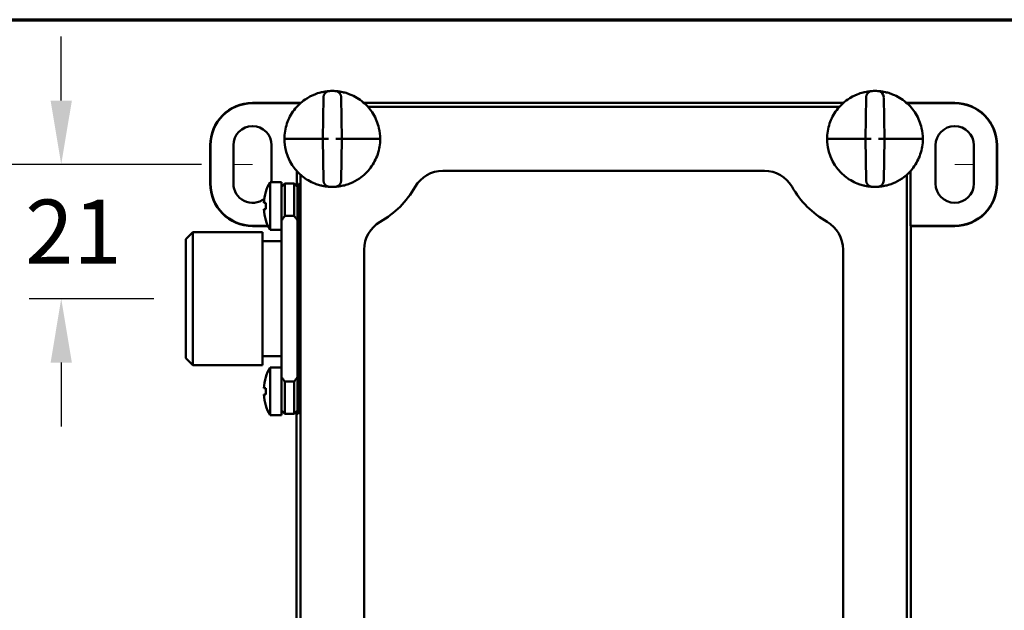
# Model space of a CAD drawing. Units: millimetres. Extents: x 12 to 512, y 12 to 730.
# Drawn here: x 93 to 247, y 478 to 570 of the extents above; entities that cross this region are included whole.
import ezdxf

# ---------------------------------------------------------------- set-up
doc = ezdxf.new("R2010")
doc.units = ezdxf.units.MM
doc.header["$LTSCALE"] = 2.5
for name, color, linetype, lineweight in [('Bemaßungen(DIN)', 7, 'Continuous', 25), ('MaSichtkante', 7, 'Continuous', 50), ('Phantom Lines(ISO)', 7, 'Continuous', 70), ('Sketch Geometry(DIN)', 7, 'Continuous', 50)]:
    doc.layers.add(name, color=color, linetype=linetype, lineweight=lineweight)
doc.styles.add('Text__4.0mm', font='arial.ttf', dxfattribs={"width": 0.9})
doc.dimstyles.new('Masszeichnungen', dxfattribs={"dimscale": 2.5, "dimtxt": 4, "dimasz": 4, "dimexe": 2, "dimexo": 2, "dimgap": 1, "dimtad": 0, "dimtih": 1, "dimtoh": 1, "dimdec": 1, "dimrnd": 1e-08, "dimtxsty": 'Text__4.0mm', "dimcen": 0.09, "dimdle": 20, "dimclrd": 7, "dimclre": 7, "dimclrt": 7, "dimadec": 0, "dimazin": 2, "dimtfac": 0.625, "dimtdec": 4, "dimtofl": 0, "dimtmove": 0, "dimatfit": 3, "dimfxl": 1, "dimtolj": 1, "dimlwd": 25, "dimlwe": 25, "dimarcsym": 0})

# ---------------------------------------------------------------- blocks, each defined once
blk = doc.blocks.new('Borders Verkauf Border_85x80')
at = {"layer": 'Phantom Lines(ISO)'}
blk.add_line((20, 228), (190, 228), dxfattribs=at)
blk = doc.blocks.new('*D12')
at = {"layer": 'Bemaßungen(DIN)', "color": 7, "linetype": 'Continuous', "lineweight": 25, "transparency": 16777216}
for p, q in [((121.48, 547.35), (68.57, 547.35)), ((73.57, 537.35), (73.57, 503.95)), ((73.57, 455.35), (73.57, 488.74)), ((121.48, 445.35), (68.57, 445.35))]:
    blk.add_line(p, q, dxfattribs=at)
at = {"layer": 'Bemaßungen(DIN)', "color": 7, "linetype": 'Continuous', "transparency": 16777216}
for points in [[(71.9, 537.35), (75.24, 537.35), (73.57, 547.35)], [(71.9, 455.35), (75.24, 455.35), (73.57, 445.35)]]:
    blk.add_solid(points, dxfattribs=at)
at = {"layer": 'Defpoints', "color": 0, "linetype": 'Continuous', "transparency": 16777216}
for p in [(126.48, 547.35), (73.57, 445.35), (126.48, 445.35)]:
    blk.add_point(p, dxfattribs=at)
at = {"layer": 'Bemaßungen(DIN)', "color": 7, "linetype": 'Continuous', "lineweight": 30, "transparency": 16777216, "insert": (64.1, 496.35), "char_height": 10, "attachment_point": 4, "style": 'Text__4.0mm'}
blk.add_mtext('\\A1;102', dxfattribs=at)
blk = doc.blocks.new('*D22')
at = {"layer": 'Bemaßungen(DIN)', "color": 7, "linetype": 'Continuous', "lineweight": 25, "transparency": 16777216}
for p, q in [((99.52, 557.35), (99.52, 567.35)), ((121.48, 547.35), (94.52, 547.35)), ((114.03, 526.35), (94.52, 526.35)), ((99.52, 516.35), (99.52, 506.35))]:
    blk.add_line(p, q, dxfattribs=at)
at = {"layer": 'Bemaßungen(DIN)', "color": 7, "linetype": 'Continuous', "transparency": 16777216}
for points in [[(97.86, 557.35), (101.19, 557.35), (99.52, 547.35)], [(97.86, 516.35), (101.19, 516.35), (99.52, 526.35)]]:
    blk.add_solid(points, dxfattribs=at)
at = {"layer": 'Defpoints', "color": 0, "linetype": 'Continuous', "transparency": 16777216}
for p in [(126.48, 547.35), (99.52, 526.35), (119.03, 526.35)]:
    blk.add_point(p, dxfattribs=at)
at = {"layer": 'Bemaßungen(DIN)', "color": 7, "linetype": 'Continuous', "lineweight": 30, "transparency": 16777216, "insert": (93.87, 536.85), "char_height": 10, "attachment_point": 4, "style": 'Text__4.0mm'}
blk.add_mtext('\\A1;21', dxfattribs=at)

msp = doc.modelspace()

# ---------------------------------------------------------------- linework, layer by layer
at = {"layer": 'MaSichtkante'}
for p, q in [((137.02, 556.98), (129.48, 556.98)), ((129.48, 556.93), (136.98, 556.93)), ((140.59, 557.85), (140.48, 551.35)), ((143.48, 551.35), (143.37, 557.85)), ((222.02, 556.98), (146.94, 556.98)), ((225.59, 557.85), (225.48, 551.35)), ((228.48, 551.35), (228.37, 557.85)), ((239.48, 556.98), (231.94, 556.98)), ((231.99, 556.93), (239.48, 556.93)), ((221.39, 556.35), (147.57, 556.35)), ((139.48, 551.35), (135.48, 551.35)), ((140.48, 551.35), (140.59, 544.84)), ((143.37, 544.84), (143.48, 551.35)), ((148.48, 551.35), (144.48, 551.35)), ((224.48, 551.35), (220.48, 551.35)), ((225.48, 551.35), (225.59, 544.84)), ((228.37, 544.84), (228.48, 551.35)), ((233.48, 551.35), (229.48, 551.35)), ((122.85, 544.35), (122.85, 550.35)), ((122.9, 544.35), (122.9, 550.35)), ((126.48, 550.35), (126.48, 544.35)), ((132.48, 544.6), (132.48, 550.35)), ((236.48, 544.35), (236.48, 550.35)), ((242.48, 550.35), (242.48, 544.35)), ((246.07, 544.35), (246.07, 550.35)), ((246.11, 544.35), (246.11, 550.35)), ((136.4, 546.34), (136.4, 543.98)), ((209.66, 546.35), (159.3, 546.35)), ((232.57, 546.34), (232.57, 537.76)), ((132.23, 544.6), (132.23, 537.1)), ((134.03, 544.6), (132.23, 544.6)), ((134.03, 544.6), (134.03, 543.67)), ((136.98, 545.76), (136.98, 446.94)), ((231.98, 446.94), (231.98, 545.76)), ((131.58, 543.05), (131.56, 543.05)), ((134.03, 543.85), (134.53, 544.35)), ((134.03, 543.67), (134.03, 538.59)), ((134.53, 544.35), (134.53, 539.3)), ((134.53, 544.35), (136.03, 544.35)), ((136.03, 539.3), (136.03, 544.35)), ((136.53, 543.85), (136.03, 544.35)), ((136.53, 544.35), (136.53, 539.3)), ((136.65, 544.35), (136.53, 544.35)), ((131.58, 541.35), (131.26, 541.35)), ((131.26, 540.35), (131.58, 540.35)), ((131.56, 538.65), (131.58, 538.65)), ((134.03, 514.1), (134.03, 538.59)), ((134.53, 539.3), (136.03, 539.3)), ((136.53, 539.3), (136.53, 513.4)), ((136.76, 539.3), (136.53, 539.3)), ((136.53, 514.1), (136.53, 538.59)), ((136.76, 539.3), (136.76, 513.4)), ((119.03, 535.65), (120.13, 536.75)), ((120.13, 515.95), (120.13, 536.75)), ((120.13, 536.75), (131.03, 536.75)), ((131.89, 537.76), (129.48, 537.76)), ((131.91, 537.72), (129.48, 537.72)), ((131.03, 515.95), (131.03, 536.75)), ((134.03, 537.1), (132.23, 537.1)), ((232.61, 537.72), (232.57, 537.76)), ((232.57, 537.76), (239.48, 537.76)), ((232.61, 537.72), (239.48, 537.72)), ((232.61, 537.72), (232.61, 454.98)), ((119.03, 535.65), (119.03, 517.05)), ((131.03, 535.35), (134.03, 535.35)), ((146.98, 534.03), (146.98, 458.67)), ((221.98, 458.67), (221.98, 534.03)), ((119.03, 517.05), (120.13, 515.95)), ((131.03, 517.35), (134.03, 517.35)), ((120.13, 515.95), (131.03, 515.95)), ((132.23, 515.6), (132.23, 508.1)), ((134.03, 515.6), (132.23, 515.6)), ((131.58, 514.05), (131.56, 514.05)), ((134.03, 514.1), (134.03, 509.02)), ((131.58, 512.35), (131.26, 512.35)), ((134.53, 513.4), (136.03, 513.4)), ((134.53, 513.4), (134.53, 508.35)), ((136.03, 508.35), (136.03, 513.4)), ((136.53, 513.4), (136.53, 508.35)), ((136.76, 513.4), (136.53, 513.4)), ((131.26, 511.35), (131.58, 511.35)), ((131.56, 509.65), (131.58, 509.65)), ((134.03, 509.02), (134.03, 508.1)), ((134.03, 508.1), (132.23, 508.1)), ((134.03, 508.85), (134.53, 508.35)), ((134.53, 508.35), (136.03, 508.35)), ((136.53, 508.85), (136.03, 508.35)), ((136.35, 454.98), (136.35, 508.67)), ((136.65, 508.35), (136.53, 508.35))]:
    msp.add_line(p, q, dxfattribs=at)
for centre, radius, start, end in [((141.59, 557.84), 1, 93.4097, 179), ((141.98, 551.35), 7.5, 86.5903, 93.4097), ((142.37, 557.84), 1, 1, 86.5903), ((226.59, 557.84), 1, 93.4097, 179), ((226.98, 551.35), 7.5, 86.5903, 93.4097), ((227.37, 557.84), 1, 1, 86.5903), ((129.48, 550.35), 6.63, 90, 180), ((129.48, 550.35), 6.58, 90, 180), ((239.48, 550.35), 6.63, 0, 90), ((239.48, 550.35), 6.58, 0, 90), ((129.48, 550.35), 3, 0, 180), ((239.48, 550.35), 3, 0, 180), ((159.3, 541.35), 5, 90, 150), ((209.66, 541.35), 5, 30, 90), ((138.76, 540.85), 7.53, 150.1372, 163.0153), ((141.59, 544.86), 1, 181, 266.5903), ((142.37, 544.86), 1, 273.4097, 359), ((226.59, 544.86), 1, 181, 266.5903), ((227.37, 544.86), 1, 273.4097, 359), ((129.48, 544.35), 6.63, 180, 270), ((129.48, 544.35), 6.58, 180, 270), ((129.48, 544.35), 3, 180, 308.1808), ((138.76, 540.85), 7.51, 162.9766, 176.1849), ((141.98, 551.35), 7.5, 266.5903, 273.4097), ((141.98, 551.35), 15, 300, 330), ((226.98, 551.35), 15, 210, 240), ((226.98, 551.35), 7.5, 266.5903, 273.4097), ((239.48, 544.35), 3, 180, 0), ((239.48, 544.35), 6.63, 270, 0), ((239.48, 544.35), 6.58, 270, 0), ((138.76, 540.85), 7.2, 176.0194, 183.9806), ((138.76, 540.85), 7.51, 183.8151, 197.0234), ((138.76, 540.85), 7.53, 196.9847, 209.8628), ((151.98, 534.03), 5, 120, 180), ((216.98, 534.03), 5, 0, 60), ((138.76, 511.85), 7.53, 150.1372, 163.0153), ((138.76, 511.85), 7.51, 162.9766, 176.1849), ((138.76, 511.85), 7.2, 176.0194, 183.9806), ((138.76, 511.85), 7.51, 183.8151, 197.0234), ((138.76, 511.85), 7.53, 196.9847, 209.8628)]:
    msp.add_arc(centre, radius, start, end, dxfattribs=at)
for centre, major_axis, ratio, start_param, end_param in [((141.98, 551.35), (-3.72, 6.51), 0.999889, 1.122234, 1.942757), ((226.98, 551.35), (-3.72, 6.51), 0.999889, 1.122234, 1.942757), ((136.65, 526.35), (0, -18), 0.008727, 2.373945, 3.141593), ((136.65, 526.35), (0, -18), 0.008727, 0, 0.767648)]:
    msp.add_ellipse(centre, major_axis=major_axis, ratio=ratio, start_param=start_param, end_param=end_param, dxfattribs=at)
for points, knots in [([(134.48, 551.35), (134.48, 552.16), (134.62, 552.98), (135.13, 554.5), (135.51, 555.22), (136.47, 556.5), (137.06, 557.06), (138.18, 557.84), (138.69, 558.11), (139.22, 558.32)], [0, 0, 0, 0, 0.2430892, 0.2430892, 0.4820311, 0.4820311, 0.7210927, 0.7210927, 0.8917714, 0.8917714, 0.8917714, 0.8917714]), ([(140.4, 558.68), (140.32, 558.66), (140.24, 558.64), (140.15, 558.62), (140.15, 558.62), (140.15, 558.62), (140.14, 558.62)], [0.6766421, 0.6766421, 0.6766421, 0.6766421, 0.75189948, 0.75189948, 0.75189948, 0.75384317, 0.75384317, 0.75384317, 0.75384317]), ([(141.02, 558.78), (140.98, 558.78), (140.95, 558.78), (140.91, 558.77), (140.89, 558.77), (140.87, 558.76), (140.85, 558.76)], [0.45518109, 0.45518109, 0.45518109, 0.45518109, 0.5, 0.5, 0.5, 0.52190029, 0.52190029, 0.52190029, 0.52190029]), ([(141.02, 558.78), (141.17, 558.8), (141.29, 558.82), (141.42, 558.83), (141.45, 558.83), (141.48, 558.83)], [0, 0, 0, 0, 0.06590757, 0.06590757, 0.09589986, 0.09589986, 0.09589986, 0.09589986]), ([(141.53, 558.83), (141.53, 558.83), (141.53, 558.83), (141.52, 558.83), (141.51, 558.83), (141.5, 558.83), (141.48, 558.83)], [0.04807692, 0.04807692, 0.04807692, 0.04807692, 0.06946154, 0.06946154, 0.06946154, 0.14805294, 0.14805294, 0.14805294, 0.14805294]), ([(142.43, 558.83), (142.44, 558.83), (142.44, 558.83), (142.44, 558.83), (142.45, 558.83), (142.47, 558.83), (142.49, 558.83)], [0.0522182, 0.0522182, 0.0522182, 0.0522182, 0.0814002, 0.0814002, 0.0814002, 0.1643736, 0.1643736, 0.1643736, 0.1643736]), ([(142.6, 558.82), (142.63, 558.82), (142.66, 558.82), (142.7, 558.81), (142.72, 558.81), (142.73, 558.81), (142.75, 558.81)], [0.26012923, 0.26012923, 0.26012923, 0.26012923, 0.33333333, 0.33333333, 0.33333333, 0.35698104, 0.35698104, 0.35698104, 0.35698104]), ([(143.01, 558.78), (143.02, 558.77), (143.04, 558.77), (143.05, 558.77), (143.09, 558.76), (143.13, 558.76), (143.17, 558.75)], [0.48251651, 0.48251651, 0.48251651, 0.48251651, 0.5, 0.5, 0.5, 0.54595815, 0.54595815, 0.54595815, 0.54595815]), ([(143.61, 558.67), (143.71, 558.65), (143.8, 558.62), (143.9, 558.6), (143.91, 558.59), (143.92, 558.59), (143.93, 558.59)], [0.69455174, 0.69455174, 0.69455174, 0.69455174, 0.77764884, 0.77764884, 0.77764884, 0.78728558, 0.78728558, 0.78728558, 0.78728558]), ([(144.74, 558.32), (145.5, 558.02), (146.21, 557.59), (147.44, 556.56), (147.97, 555.94), (148.8, 554.58), (149.11, 553.82), (149.42, 552.49), (149.48, 551.92), (149.48, 551.35)], [0, 0, 0, 0, 0.2430581, 0.2430581, 0.4819368, 0.4819368, 0.7209861, 0.7209861, 0.891772, 0.891772, 0.891772, 0.891772]), ([(219.48, 551.35), (219.48, 552.16), (219.62, 552.98), (220.13, 554.5), (220.51, 555.22), (221.47, 556.5), (222.06, 557.06), (223.18, 557.84), (223.69, 558.11), (224.22, 558.32)], [0, 0, 0, 0, 0.2430892, 0.2430892, 0.4820311, 0.4820311, 0.7210927, 0.7210927, 0.8917714, 0.8917714, 0.8917714, 0.8917714]), ([(225.4, 558.68), (225.32, 558.66), (225.24, 558.64), (225.15, 558.62), (225.15, 558.62), (225.15, 558.62), (225.14, 558.62)], [0.6766421, 0.6766421, 0.6766421, 0.6766421, 0.75189948, 0.75189948, 0.75189948, 0.75384317, 0.75384317, 0.75384317, 0.75384317]), ([(226.02, 558.78), (225.98, 558.78), (225.95, 558.78), (225.91, 558.77), (225.89, 558.77), (225.87, 558.76), (225.85, 558.76)], [0.45518109, 0.45518109, 0.45518109, 0.45518109, 0.5, 0.5, 0.5, 0.52190029, 0.52190029, 0.52190029, 0.52190029]), ([(226.02, 558.78), (226.17, 558.8), (226.29, 558.82), (226.42, 558.83), (226.45, 558.83), (226.48, 558.83)], [0, 0, 0, 0, 0.06590757, 0.06590757, 0.09589986, 0.09589986, 0.09589986, 0.09589986]), ([(226.53, 558.83), (226.53, 558.83), (226.53, 558.83), (226.52, 558.83), (226.51, 558.83), (226.5, 558.83), (226.48, 558.83)], [0.04807692, 0.04807692, 0.04807692, 0.04807692, 0.06946154, 0.06946154, 0.06946154, 0.14805294, 0.14805294, 0.14805294, 0.14805294]), ([(227.43, 558.83), (227.44, 558.83), (227.44, 558.83), (227.44, 558.83), (227.45, 558.83), (227.47, 558.83), (227.49, 558.83)], [0.0522182, 0.0522182, 0.0522182, 0.0522182, 0.0814002, 0.0814002, 0.0814002, 0.1643736, 0.1643736, 0.1643736, 0.1643736]), ([(227.6, 558.82), (227.63, 558.82), (227.66, 558.82), (227.7, 558.81), (227.72, 558.81), (227.73, 558.81), (227.75, 558.81)], [0.26012923, 0.26012923, 0.26012923, 0.26012923, 0.33333333, 0.33333333, 0.33333333, 0.35698104, 0.35698104, 0.35698104, 0.35698104]), ([(228.01, 558.78), (228.02, 558.77), (228.04, 558.77), (228.05, 558.77), (228.09, 558.76), (228.13, 558.76), (228.17, 558.75)], [0.48251651, 0.48251651, 0.48251651, 0.48251651, 0.5, 0.5, 0.5, 0.54595815, 0.54595815, 0.54595815, 0.54595815]), ([(228.61, 558.67), (228.71, 558.65), (228.8, 558.62), (228.9, 558.6), (228.91, 558.59), (228.92, 558.59), (228.93, 558.59)], [0.69455174, 0.69455174, 0.69455174, 0.69455174, 0.77764884, 0.77764884, 0.77764884, 0.78728558, 0.78728558, 0.78728558, 0.78728558]), ([(229.74, 558.32), (230.5, 558.02), (231.21, 557.59), (232.44, 556.56), (232.97, 555.94), (233.8, 554.58), (234.11, 553.82), (234.42, 552.49), (234.48, 551.92), (234.48, 551.35)], [0, 0, 0, 0, 0.2430581, 0.2430581, 0.4819368, 0.4819368, 0.7209861, 0.7209861, 0.891772, 0.891772, 0.891772, 0.891772]), ([(135.48, 551.35), (135.38, 551.35), (135.27, 551.35), (135.17, 551.35), (135.07, 551.35), (134.98, 551.35), (134.89, 551.35), (134.81, 551.35), (134.73, 551.35), (134.67, 551.35), (134.61, 551.35), (134.56, 551.35), (134.53, 551.35), (134.5, 551.35), (134.48, 551.35), (134.48, 551.35)], [0, 0, 0, 0, 0.2, 0.2, 0.2, 0.4, 0.4, 0.4, 0.6, 0.6, 0.6, 0.8, 0.8, 0.8, 1, 1, 1, 1]), ([(139.48, 551.35), (139.58, 551.35), (139.69, 551.35), (139.79, 551.35), (139.89, 551.35), (139.99, 551.35), (140.07, 551.35), (140.15, 551.35), (140.23, 551.35), (140.29, 551.35), (140.35, 551.35), (140.4, 551.35), (140.43, 551.35), (140.46, 551.35), (140.48, 551.35), (140.48, 551.35)], [0, 0, 0, 0, 0.2, 0.2, 0.2, 0.4, 0.4, 0.4, 0.6, 0.6, 0.6, 0.8, 0.8, 0.8, 1, 1, 1, 1]), ([(140.48, 551.35), (140.48, 551.35), (140.5, 551.35), (140.57, 551.35), (140.63, 551.35), (140.8, 551.35), (140.9, 551.35), (141.13, 551.35), (141.26, 551.35), (141.4, 551.35), (141.4, 551.35), (141.4, 551.35)], [0.1643078, 0.1643078, 0.1643078, 0.1643078, 0.1953356, 0.1953356, 0.2343995, 0.2343995, 0.2734689, 0.2734689, 0.3131871, 0.3131871, 0.3141883, 0.3141883, 0.3141883, 0.3141883]), ([(143.48, 551.35), (143.48, 551.35), (143.47, 551.35), (143.39, 551.35), (143.33, 551.35), (143.16, 551.35), (143.06, 551.35), (142.83, 551.35), (142.7, 551.35), (142.56, 551.35), (142.56, 551.35), (142.56, 551.35)], [-0.1488792, -0.1488792, -0.1488792, -0.1488792, -0.1178514, -0.1178514, -0.0787876, -0.0787876, -0.0397181, -0.0397181, 0, 0, 0.0010013, 0.0010013, 0.0010013, 0.0010013]), ([(144.48, 551.35), (144.38, 551.35), (144.27, 551.35), (144.17, 551.35), (144.07, 551.35), (143.98, 551.35), (143.89, 551.35), (143.81, 551.35), (143.73, 551.35), (143.67, 551.35), (143.61, 551.35), (143.56, 551.35), (143.53, 551.35), (143.5, 551.35), (143.48, 551.35), (143.48, 551.35)], [0, 0, 0, 0, 0.2, 0.2, 0.2, 0.4, 0.4, 0.4, 0.6, 0.6, 0.6, 0.8, 0.8, 0.8, 1, 1, 1, 1]), ([(149.48, 551.35), (149.48, 550.54), (149.35, 549.72), (148.83, 548.19), (148.45, 547.47), (147.49, 546.2), (146.9, 545.63), (145.78, 544.86), (145.27, 544.58), (144.74, 544.37)], [0, 0, 0, 0, 0.2430661, 0.2430661, 0.4820105, 0.4820105, 0.72107, 0.72107, 0.8917715, 0.8917715, 0.8917715, 0.8917715]), ([(148.48, 551.35), (148.59, 551.35), (148.69, 551.35), (148.79, 551.35), (148.89, 551.35), (148.98, 551.35), (149.07, 551.35), (149.15, 551.35), (149.23, 551.35), (149.29, 551.35), (149.35, 551.35), (149.4, 551.35), (149.43, 551.35), (149.46, 551.35), (149.48, 551.35), (149.48, 551.35)], [0, 0, 0, 0, 0.2, 0.2, 0.2, 0.4, 0.4, 0.4, 0.6, 0.6, 0.6, 0.8, 0.8, 0.8, 1, 1, 1, 1]), ([(220.48, 551.35), (220.38, 551.35), (220.27, 551.35), (220.17, 551.35), (220.07, 551.35), (219.98, 551.35), (219.89, 551.35), (219.81, 551.35), (219.73, 551.35), (219.67, 551.35), (219.61, 551.35), (219.56, 551.35), (219.53, 551.35), (219.5, 551.35), (219.48, 551.35), (219.48, 551.35)], [0, 0, 0, 0, 0.2, 0.2, 0.2, 0.4, 0.4, 0.4, 0.6, 0.6, 0.6, 0.8, 0.8, 0.8, 1, 1, 1, 1]), ([(224.48, 551.35), (224.58, 551.35), (224.69, 551.35), (224.79, 551.35), (224.89, 551.35), (224.99, 551.35), (225.07, 551.35), (225.15, 551.35), (225.23, 551.35), (225.29, 551.35), (225.35, 551.35), (225.4, 551.35), (225.43, 551.35), (225.46, 551.35), (225.48, 551.35), (225.48, 551.35)], [0, 0, 0, 0, 0.2, 0.2, 0.2, 0.4, 0.4, 0.4, 0.6, 0.6, 0.6, 0.8, 0.8, 0.8, 1, 1, 1, 1]), ([(225.48, 551.35), (225.48, 551.35), (225.5, 551.35), (225.57, 551.35), (225.63, 551.35), (225.8, 551.35), (225.9, 551.35), (226.13, 551.35), (226.26, 551.35), (226.4, 551.35), (226.4, 551.35), (226.4, 551.35)], [0.1643078, 0.1643078, 0.1643078, 0.1643078, 0.1953356, 0.1953356, 0.2343995, 0.2343995, 0.2734689, 0.2734689, 0.3131871, 0.3131871, 0.3141883, 0.3141883, 0.3141883, 0.3141883]), ([(228.48, 551.35), (228.48, 551.35), (228.47, 551.35), (228.39, 551.35), (228.33, 551.35), (228.16, 551.35), (228.06, 551.35), (227.83, 551.35), (227.7, 551.35), (227.56, 551.35), (227.56, 551.35), (227.56, 551.35)], [-0.1488792, -0.1488792, -0.1488792, -0.1488792, -0.1178514, -0.1178514, -0.0787876, -0.0787876, -0.0397181, -0.0397181, 0, 0, 0.0010013, 0.0010013, 0.0010013, 0.0010013]), ([(229.48, 551.35), (229.38, 551.35), (229.27, 551.35), (229.17, 551.35), (229.07, 551.35), (228.98, 551.35), (228.89, 551.35), (228.81, 551.35), (228.73, 551.35), (228.67, 551.35), (228.61, 551.35), (228.56, 551.35), (228.53, 551.35), (228.5, 551.35), (228.48, 551.35), (228.48, 551.35)], [0, 0, 0, 0, 0.2, 0.2, 0.2, 0.4, 0.4, 0.4, 0.6, 0.6, 0.6, 0.8, 0.8, 0.8, 1, 1, 1, 1]), ([(234.48, 551.35), (234.48, 550.54), (234.35, 549.72), (233.83, 548.19), (233.45, 547.47), (232.49, 546.2), (231.9, 545.63), (230.78, 544.86), (230.27, 544.58), (229.74, 544.37)], [0, 0, 0, 0, 0.2430661, 0.2430661, 0.4820105, 0.4820105, 0.72107, 0.72107, 0.8917715, 0.8917715, 0.8917715, 0.8917715]), ([(233.48, 551.35), (233.59, 551.35), (233.69, 551.35), (233.79, 551.35), (233.89, 551.35), (233.98, 551.35), (234.07, 551.35), (234.15, 551.35), (234.23, 551.35), (234.29, 551.35), (234.35, 551.35), (234.4, 551.35), (234.43, 551.35), (234.46, 551.35), (234.48, 551.35), (234.48, 551.35)], [0, 0, 0, 0, 0.2, 0.2, 0.2, 0.4, 0.4, 0.4, 0.6, 0.6, 0.6, 0.8, 0.8, 0.8, 1, 1, 1, 1]), ([(140.17, 544.07), (139.93, 544.13), (139.69, 544.2), (139.37, 544.32), (139.29, 544.34), (139.22, 544.37)], [0, 0, 0, 0, 0.0767284, 0.0767284, 0.1011758, 0.1011758, 0.1011758, 0.1011758]), ([(140.98, 543.91), (140.96, 543.92), (140.94, 543.92), (140.91, 543.92), (140.89, 543.93), (140.86, 543.93), (140.84, 543.93)], [0.46947583, 0.46947583, 0.46947583, 0.46947583, 0.5, 0.5, 0.5, 0.5277278, 0.5277278, 0.5277278, 0.5277278]), ([(141.48, 543.86), (141.42, 543.87), (141.33, 543.87), (141.15, 543.89), (141.07, 543.9), (140.98, 543.91)], [0, 0, 0, 0, 0.06202599, 0.06202599, 0.09877484, 0.09877484, 0.09877484, 0.09877484]), ([(141.53, 543.86), (141.53, 543.86), (141.52, 543.86), (141.52, 543.86), (141.51, 543.86), (141.5, 543.86), (141.48, 543.86)], [0.0495116, 0.0495116, 0.0495116, 0.0495116, 0.0754264, 0.0754264, 0.0754264, 0.1540095, 0.1540095, 0.1540095, 0.1540095]), ([(142.43, 543.86), (142.43, 543.86), (142.43, 543.86), (142.44, 543.86), (142.44, 543.86), (142.46, 543.86), (142.47, 543.86)], [0.0446651, 0.0446651, 0.0446651, 0.0446651, 0.06029595, 0.06029595, 0.06029595, 0.13787607, 0.13787607, 0.13787607, 0.13787607]), ([(142.92, 543.91), (142.77, 543.89), (142.65, 543.88), (142.53, 543.87), (142.5, 543.86), (142.47, 543.86)], [0, 0, 0, 0, 0.06516278, 0.06516278, 0.09440307, 0.09440307, 0.09440307, 0.09440307]), ([(142.92, 543.91), (142.96, 543.91), (143, 543.92), (143.05, 543.92), (143.06, 543.93), (143.08, 543.93), (143.09, 543.93)], [0.44186009, 0.44186009, 0.44186009, 0.44186009, 0.5, 0.5, 0.5, 0.51512061, 0.51512061, 0.51512061, 0.51512061]), ([(144.74, 544.37), (144.45, 544.26), (144.15, 544.16), (143.73, 544.05), (143.59, 544.02), (143.33, 543.97), (143.21, 543.95), (143.09, 543.93)], [0.0000066, 0.0000066, 0.0000066, 0.0000066, 0.0935703, 0.0935703, 0.1383263, 0.1383263, 0.1848685, 0.1848685, 0.1848685, 0.1848685]), ([(225.17, 544.07), (224.93, 544.13), (224.69, 544.2), (224.37, 544.32), (224.29, 544.34), (224.22, 544.37)], [0, 0, 0, 0, 0.0767284, 0.0767284, 0.1011758, 0.1011758, 0.1011758, 0.1011758]), ([(225.98, 543.91), (225.96, 543.92), (225.94, 543.92), (225.91, 543.92), (225.89, 543.93), (225.86, 543.93), (225.84, 543.93)], [0.46947583, 0.46947583, 0.46947583, 0.46947583, 0.5, 0.5, 0.5, 0.5277278, 0.5277278, 0.5277278, 0.5277278]), ([(226.48, 543.86), (226.42, 543.87), (226.33, 543.87), (226.15, 543.89), (226.07, 543.9), (225.98, 543.91)], [0, 0, 0, 0, 0.06202599, 0.06202599, 0.09877484, 0.09877484, 0.09877484, 0.09877484]), ([(226.53, 543.86), (226.53, 543.86), (226.52, 543.86), (226.52, 543.86), (226.51, 543.86), (226.5, 543.86), (226.48, 543.86)], [0.0495116, 0.0495116, 0.0495116, 0.0495116, 0.0754264, 0.0754264, 0.0754264, 0.1540095, 0.1540095, 0.1540095, 0.1540095]), ([(227.43, 543.86), (227.43, 543.86), (227.43, 543.86), (227.44, 543.86), (227.44, 543.86), (227.46, 543.86), (227.47, 543.86)], [0.0446651, 0.0446651, 0.0446651, 0.0446651, 0.06029595, 0.06029595, 0.06029595, 0.13787607, 0.13787607, 0.13787607, 0.13787607]), ([(227.92, 543.91), (227.77, 543.89), (227.65, 543.88), (227.53, 543.87), (227.5, 543.86), (227.47, 543.86)], [0, 0, 0, 0, 0.06516278, 0.06516278, 0.09440307, 0.09440307, 0.09440307, 0.09440307]), ([(227.92, 543.91), (227.96, 543.91), (228, 543.92), (228.05, 543.92), (228.06, 543.93), (228.08, 543.93), (228.09, 543.93)], [0.44186009, 0.44186009, 0.44186009, 0.44186009, 0.5, 0.5, 0.5, 0.51512061, 0.51512061, 0.51512061, 0.51512061]), ([(229.74, 544.37), (229.45, 544.26), (229.15, 544.16), (228.73, 544.05), (228.59, 544.02), (228.33, 543.97), (228.21, 543.95), (228.09, 543.93)], [0.0000066, 0.0000066, 0.0000066, 0.0000066, 0.0935703, 0.0935703, 0.1383263, 0.1383263, 0.1848685, 0.1848685, 0.1848685, 0.1848685])]:
    msp.add_open_spline(points, degree=3, knots=knots, dxfattribs=at)
for points in [[(139.22, 558.32), (139.52, 558.44), (139.84, 558.54), (140.14, 558.62)], [(140.4, 558.68), (140.56, 558.71), (140.72, 558.74), (140.85, 558.76)], [(142.49, 558.83), (142.52, 558.83), (142.56, 558.83), (142.6, 558.82)], [(142.75, 558.81), (142.82, 558.8), (142.91, 558.79), (143.01, 558.78)], [(143.17, 558.75), (143.31, 558.73), (143.46, 558.7), (143.61, 558.67)], [(143.93, 558.59), (144.2, 558.52), (144.48, 558.43), (144.74, 558.32)], [(224.22, 558.32), (224.52, 558.44), (224.84, 558.54), (225.14, 558.62)], [(225.4, 558.68), (225.56, 558.71), (225.72, 558.74), (225.85, 558.76)], [(227.49, 558.83), (227.52, 558.83), (227.56, 558.83), (227.6, 558.82)], [(227.75, 558.81), (227.82, 558.8), (227.91, 558.79), (228.01, 558.78)], [(228.17, 558.75), (228.31, 558.73), (228.46, 558.7), (228.61, 558.67)], [(228.93, 558.59), (229.2, 558.52), (229.48, 558.43), (229.74, 558.32)], [(140.59, 557.85), (140.59, 557.85), (140.59, 557.85), (140.59, 557.85)], [(143.37, 557.85), (143.37, 557.85), (143.37, 557.85), (143.37, 557.85)], [(225.59, 557.85), (225.59, 557.85), (225.59, 557.85), (225.59, 557.85)], [(228.37, 557.85), (228.37, 557.85), (228.37, 557.85), (228.37, 557.85)], [(134.5, 550.82), (134.49, 551), (134.48, 551.17), (134.48, 551.35)], [(219.5, 550.82), (219.49, 551), (219.48, 551.17), (219.48, 551.35)], [(139.22, 544.37), (138.52, 544.65), (137.85, 545.04), (137.26, 545.52)], [(140.59, 544.84), (140.59, 544.84), (140.59, 544.84), (140.59, 544.84)], [(143.37, 544.84), (143.37, 544.84), (143.37, 544.84), (143.37, 544.84)], [(224.22, 544.37), (223.52, 544.65), (222.85, 545.04), (222.26, 545.52)], [(225.59, 544.84), (225.59, 544.84), (225.59, 544.84), (225.59, 544.84)], [(228.37, 544.84), (228.37, 544.84), (228.37, 544.84), (228.37, 544.84)], [(140.4, 544.01), (140.33, 544.03), (140.25, 544.05), (140.17, 544.07)], [(140.84, 543.93), (140.71, 543.95), (140.56, 543.98), (140.4, 544.01)], [(225.4, 544.01), (225.33, 544.03), (225.25, 544.05), (225.17, 544.07)], [(225.84, 543.93), (225.71, 543.95), (225.56, 543.98), (225.4, 544.01)], [(134.53, 539.3), (134.47, 539.22), (134.36, 539.06), (134.19, 538.83), (134.09, 538.67), (134.03, 538.59)], [(136.03, 539.3), (136.09, 539.22), (136.2, 539.06), (136.37, 538.83), (136.48, 538.67), (136.53, 538.59)], [(134.53, 513.4), (134.47, 513.47), (134.36, 513.63), (134.19, 513.87), (134.09, 514.02), (134.03, 514.1)], [(136.03, 513.4), (136.09, 513.47), (136.2, 513.63), (136.37, 513.87), (136.48, 514.02), (136.53, 514.1)]]:
    msp.add_open_spline(points, degree=3, dxfattribs=at)
at = {"layer": 'Sketch Geometry(DIN)', "lineweight": 20}
for p, q in [((126.48, 547.35), (129.48, 547.35)), ((242.48, 547.35), (239.48, 547.35))]:
    msp.add_line(p, q, dxfattribs=at)

# ---------------------------------------------------------------- block references
at = {"xscale": 2.5, "yscale": 2.5, "zscale": 2.5}
msp.add_blockref('Borders Verkauf Border_85x80', (0, 0), dxfattribs=at)

# ---------------------------------------------------------------- dimensions: what is measured, and where the dimension line sits
at = {"layer": 'Bemaßungen(DIN)', "color": 7, "linetype": 'Continuous', "lineweight": 30}
for base, p2, picture, middle in [((99.52, 526.35), (119.03, 526.35), '*D22', (99.52, 536.85)), ((73.57, 445.35), (126.48, 445.35), '*D12', (73.57, 496.35))]:
    dim = msp.add_linear_dim(base=base, p1=(126.48, 547.35), p2=p2, angle=90, dimstyle='Masszeichnungen', override={"dimdec": 1, "dimtp": 0, "dimtm": 0, "dimtdec": 4, "dimatfit": 1}, dxfattribs=at)
    dim.commit()
    dim.dimension.update_dxf_attribs({"geometry": picture, "text_midpoint": middle, "dimtype": 160})

doc.saveas('drawing.dxf')
